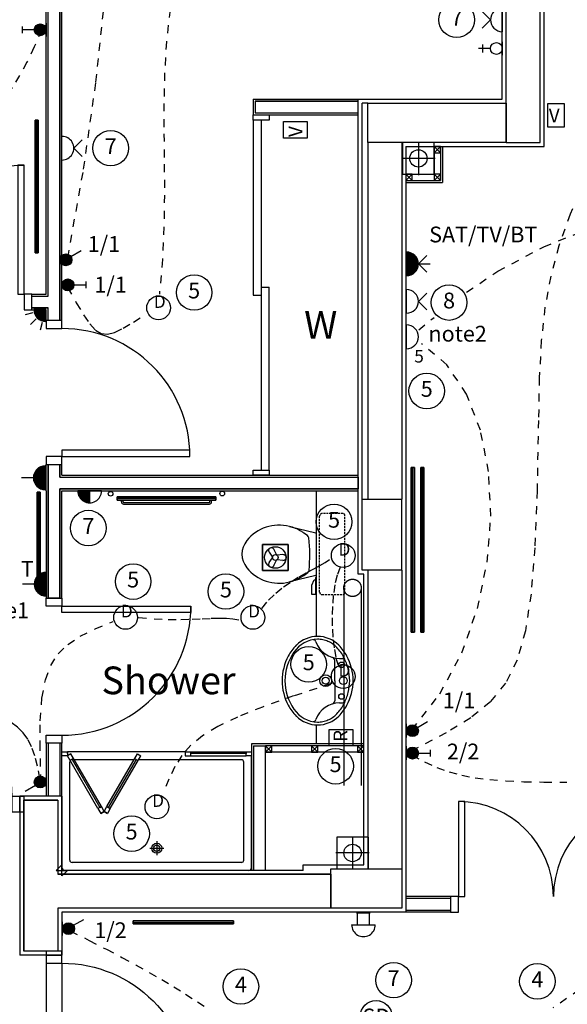
# Model space of a CAD drawing. Extents: x -273868 to -195807, y -121179 to -46101.
# Drawn here: x -213397 to -209934, y -107828 to -101600 of the extents above; entities that cross this region are included whole.
import ezdxf
from ezdxf.enums import TextEntityAlignment as Align

# ---------------------------------------------------------------- set-up
doc = ezdxf.new("R2010")
doc.units = 0
doc.header["$LTSCALE"] = 50
doc.header["$MEASUREMENT"] = 0
doc.linetypes.add('SHORT', pattern=[2, 1, -1])
doc.linetypes.add('XREF1$0$HIDDEN', pattern=[0.375, 0.25, -0.125])
doc.layers.get('0').update_dxf_attribs({"linetype": 'CONTINUOUS'})
for name, color, linetype in [('E000G000', 7, 'CONTINUOUS'), ('EL-CIRCUIT-NO', 7, 'CONTINUOUS'), ('EL-LIGHTING-ELEV', 7, 'CONTINUOUS'), ('EL-LIGHTING-PLAN', 7, 'CONTINUOUS'), ('EL-MISC-ELEV', 7, 'CONTINUOUS'), ('EL-MISC-PLAN', 7, 'CONTINUOUS'), ('EL-SOCKET-ELEV', 7, 'CONTINUOUS'), ('EL-SOCKET-PLAN', 7, 'CONTINUOUS'), ('PB-HEATING-ELEV', 7, 'CONTINUOUS'), ('PB-HEATING-PLAN', 7, 'CONTINUOUS'), ('SERVICE00', 7, 'CONTINUOUS'), ('XREF1$0$24', 7, 'CONTINUOUS'), ('XREF1$0$27', 7, 'CONTINUOUS'), ('XREF1$0$30', 7, 'CONTINUOUS'), ('XREF1$0$38', 7, 'CONTINUOUS'), ('XREF1$0$46', 7, 'CONTINUOUS'), ('XREF1$0$DOOR', 1, 'CONTINUOUS'), ('XREF1$0$ORIGIN', 6, 'CONTINUOUS'), ('XREF1$0$RM_TEXT', 2, 'CONTINUOUS'), ('XREF1$0$SANITARY', 2, 'CONTINUOUS'), ('XREF1$0$SCREEN', 1, 'CONTINUOUS'), ('XREF1$0$SLAB_HOLES', 1, 'CONTINUOUS'), ('XREF1$0$STRUCT', 4, 'CONTINUOUS'), ('XREF1$0$SVP', 2, 'CONTINUOUS'), ('XREF1$0$SVP_CRANK', 2, 'CONTINUOUS'), ('XREF1$0$VANITY', 1, 'CONTINUOUS'), ('XREF1$0$VPORT', 4, 'CONTINUOUS'), ('XREF1$0$WALL_HATCH', 7, 'CONTINUOUS')]:
    doc.layers.add(name, color=color, linetype=linetype)
doc.styles.add('2MM', font='ROMANS.SHX', dxfattribs={"height": 100})
doc.styles.get("Standard").update_dxf_attribs({"font": 'romans.shx', "height": 100})
doc.styles.add('XREF1$0$ROMANS', font='romans.shx', dxfattribs={"height": 150})

# ---------------------------------------------------------------- blocks, each defined once
blk = doc.blocks.new('XREF1$0$38009L')
at = {"layer": 'XREF1$0$38', "color": 1, "linetype": 'XREF1$0$HIDDEN'}
for p, q in [((-263.95, 168.8), (-263.95, 35.3)), ((238.45, 178.9), (-253.85, 178.9)), ((248.55, 35.3), (248.55, 168.8)), ((233.45, 20.2), (-248.75, 20.2))]:
    blk.add_line(p, q, dxfattribs=at)
at = {"layer": 'XREF1$0$38', "color": 2, "linetype": 'CONTINUOUS'}
for p, q in [((304.45, 0), (-304.45, 0)), ((139.75, 0), (139.75, -6.8)), ((201.75, -6.8), (201.75, 0)), ((-183.05, -170.6), (-141.55, -4.8)), ((-124.65, -56.7), (-141.25, -79.8)), ((-138.55, -2.5), (-7.25, -2.5)), ((-7.25, -2.5), (124.05, -2.5)), ((126.75, -79.8), (108.45, -54.5)), ((127.05, -4.8), (168.55, -170.6)), ((139.75, -6.8), (248.55, -6.8)), ((155.35, -15.4), (155.35, -6.8)), ((189.05, -28.9), (155.35, -15.4)), ((248.55, -28.9), (189.05, -28.9)), ((248.55, -6.8), (248.55, -28.9))]:
    blk.add_line(p, q, dxfattribs=at)
at = {"layer": 'XREF1$0$38', "color": 1, "linetype": 'XREF1$0$HIDDEN'}
for centre, radius, start, end in [((-253.81895, 168.80595), 10.091, 90, 180), ((238.46905, 168.80595), 10.091, 360, 90), ((-248.77395, 35.31695), 15.136, 180, 270), ((233.42305, 35.31695), 15.136, 270, 360)]:
    blk.add_arc(centre, radius, start, end, dxfattribs=at)
at = {"layer": 'XREF1$0$38', "color": 2, "linetype": 'CONTINUOUS'}
for centre, radius, start, end in [((-138.58595, -5.55005), 3.027, 90, 165.946566667), ((-108.66195, -69.00005), 20.181, 96.935813889, 142.580016667), ((1.71705, -976.36905), 934.238, 84.300530556, 96.935813889), ((92.49205, -66.83005), 20.181, 37.781722222, 84.300530556), ((124.08805, -5.55005), 3.027, 14.053433333, 90), ((73.94305, -234.96605), 264.904, 148.907688889, 165.946475), ((235.95305, -332.66705), 454.093, 146.157130556, 148.907655556), ((-250.45095, -332.66705), 454.093, 31.092344444, 33.842869444), ((-88.44195, -234.96605), 264.904, 14.053525, 31.092311111), ((73.94305, -234.96605), 264.904, 165.946475, 230.8792), ((-88.44195, -234.96605), 264.904, 309.1208, 14.053525), ((-7.24895, -334.79905), 136.222, 230.879138889, 309.120863889)]:
    blk.add_arc(centre, radius, start, end, dxfattribs=at)
blk = doc.blocks.new('XREF1$0$38005L')
at = {"layer": 'XREF1$0$38', "color": 2, "linetype": 'CONTINUOUS'}
for p, q in [((-140, -85.9), (-140, -64.6)), ((0, -116), (-127.1, -116)), ((0, -116), (127.1, -116)), ((140, -85.9), (140, -64.6))]:
    blk.add_line(p, q, dxfattribs=at)
for points in [[(-145.5, -57.8, 0.037782), (-179.4, -78.2, 0.038181), (-209.5, -103.4, 0.038181)], [(0, -22, 0.057594), (-75, -31.5, 0.058053), (-145.5, -57.8, 0.058053)], [(145.5, -57.8, 0.058053), (75, -31.5, 0.057594), (0, -22, 0.057594)], [(209.5, -103.4, 0.038181), (179.4, -78.2, 0.037782), (145.5, -57.8, 0.037782)], [(-209.9, -103.8, 0.049445), (-232, -129.8, 0.050104), (-248.5, -159.4, 0.050621), (-258.6, -191.6, 0.050904), (-262, -225, 0.050904)], [(-209.5, -103.4, 0.0004), (-209.7, -103.6, 0.0004), (-209.9, -103.8, 0.0004)], [(209.9, -103.8, 0.0004), (209.7, -103.6, 0.0004), (209.5, -103.4, 0.0004)], [(262, -225, 0.050904), (258.6, -191.6, 0.050621), (248.5, -159.4, 0.050104), (232, -129.8, 0.049445), (209.9, -103.8, 0.049445)]]:
    blk.add_lwpolyline(points, format="xyb", dxfattribs=at)
for centre, radius in [((-100, -74), 17.5), ((0, -62), 25), ((100, -74), 17.5), ((0, -174), 37.5), ((0, -174), 22.5)]:
    blk.add_circle(centre, radius, dxfattribs=at)
for centre, radius, start, end in [((-26.4, -285.9), 278, 117.67589, 135.27114), ((-26.4, -285.9), 278, 117.67589, 135.27114), ((3.9, -340), 340, 90.65424, 117.96176), ((3.9, -340), 340, 90.65424, 117.96176), ((-130.3, -65.1), 9.67, 125.84897, 177.44774), ((-3.9, -340), 340, 62.03824, 89.34576), ((-3.9, -340), 340, 62.03824, 89.34576), ((130.3, -65.1), 9.67, 2.55226, 54.15103), ((26.4, -285.9), 278, 44.72886, 62.32411), ((26.4, -285.9), 278, 44.72886, 62.32411), ((-90, -225), 190, 135, 180), ((-90, -225), 190, 135, 180), ((-300, -85.2), 160, 289.73413, 359.72421), ((-90, -225), 190, 134.81634, 135), ((-90, -225), 190, 134.81634, 135), ((-127.3, -136), 20, 89.46368, 162.81168), ((127.3, -136), 20, 17.18833, 90.53632), ((300, -85.2), 160, 180.27579, 250.26588), ((90, -225), 190, 45, 45.18366), ((90, -225), 190, 45, 45.18366), ((90, -225), 190, 360, 45), ((90, -225), 190, 360, 45), ((-90, -225), 190, 180, 225), ((-90, -225), 190, 180, 225), ((-77.7, -220.9), 184.3, 181.27596, 236.3746), ((-239.2, -254.6), 20, 109.78377, 176.45713), ((77.7, -220.9), 184.3, 303.6254, 358.72404), ((90, -225), 190, 315, 360), ((90, -225), 190, 315, 360), ((239.2, -254.6), 20, 3.54287, 70.21623), ((-90, -225), 190, 225, 225.18366), ((-90, -225), 190, 225, 225.18366), ((-26.4, -164.1), 278, 224.72886, 242.32411), ((-26.4, -164.1), 278, 224.72886, 242.32411), ((26.4, -164.1), 278, 297.67589, 315.27114), ((26.4, -164.1), 278, 297.67589, 315.27114), ((90, -225), 190, 314.81634, 315), ((90, -225), 190, 314.81634, 315), ((0.7, -119.7), 312.1, 234.67051, 269.87398), ((3.9, -110), 340, 242.03824, 269.34576), ((3.9, -110), 340, 242.03824, 269.34576), ((-0.7, -119.7), 312.1, 270.12602, 305.32949), ((-3.9, -110), 340, 270.65424, 297.96176), ((-3.9, -110), 340, 270.65424, 297.96176)]:
    blk.add_arc(centre, radius, start, end, dxfattribs=at)
blk = doc.blocks.new('XREF1$0$SHOWER')
at = {"layer": 'XREF1$0$ORIGIN'}
blk.add_lwpolyline([(-35.4, 0), (0, 35.4), (0, -35.4), (35.4, 0)], close=True, dxfattribs=at)
at = {"layer": 'XREF1$0$SANITARY', "linetype": 'CONTINUOUS'}
for p, q in [((-1200, -20), (-1200, -725)), ((-1180.1, 0), (-19.9, 0)), ((-1135, -50), (-65, -50)), ((0, -20), (0, -725)), ((-1150, -65), (-1150, -685)), ((-50, -65), (-50, -685)), ((-1135, -700), (-484.9, -700)), ((-456, -700), (-78.3, -700)), ((-779, -750), (-35, -750))]:
    blk.add_line(p, q, dxfattribs=at)
at = {"layer": 'XREF1$0$SANITARY', "color": 1}
for p, q in [((-600, -184), (-600, -96)), ((-556, -140), (-644, -140))]:
    blk.add_line(p, q, dxfattribs=at)
for radius in [32, 20]:
    blk.add_circle((-600, -140), radius, dxfattribs=at)
at = {"layer": 'XREF1$0$SANITARY', "linetype": 'CONTINUOUS'}
for centre, radius, start, end in [((-20, -20), 20, 0.00002, 90.00002), ((-1180, -20), 20, 90.00002, 180.00002), ((-1135, -65), 15, 90.00003, 180.00004), ((-65, -65), 15, 0, 90.00003), ((-1135, -685), 15, 180.00004, 270.00003), ((-65, -685), 15, 323.49732, 0)]:
    blk.add_arc(centre, radius, start, end, dxfattribs=at)
at = {"layer": 'XREF1$0$SCREEN'}
for p, q in [((-306.3, -390.7), (-288.8, -360.4)), ((-288.8, -360.4), (-288.8, -360.4)), ((-267.1, -372.9), (-288.8, -360.4)), ((-267.1, -372.9), (-288.8, -360.4)), ((-288.8, -360.4), (-267.1, -372.9)), ((-267.1, -372.9), (-284.6, -403.2)), ((-267.1, -372.9), (-245.5, -360.4)), ((-267.1, -372.9), (-245.5, -360.4)), ((-245.5, -360.4), (-267.1, -372.9)), ((-267.1, -372.9), (-249.7, -403.2)), ((-228, -390.7), (-245.5, -360.4)), ((-306.3, -390.7), (-499.3, -725)), ((-284.6, -403.2), (-477.6, -737.5)), ((-468.8, -702.2), (-293.3, -398.2)), ((-284.6, -403.2), (-306.3, -390.7)), ((-293.3, -398.2), (-284.6, -403.2)), ((-249.7, -403.2), (-228, -390.7)), ((-241, -398.2), (-249.7, -403.2)), ((-249.7, -403.2), (-56.7, -737.5)), ((-65.5, -702.2), (-241, -398.2)), ((-228, -390.7), (-35, -725)), ((-1200, -725), (-1165, -725)), ((-1200, -750), (-1200, -725)), ((-779, -725), (-1165, -725)), ((-1165, -725), (-1165, -750)), ((-1165, -750), (-1165, -740)), ((-1165, -740), (-814, -740)), ((-814, -750), (-814, -725)), ((-779, -750), (-779, -725)), ((-477.6, -737.5), (-499.3, -725)), ((-460.2, -707.2), (-481.8, -694.7)), ((-74.2, -707.2), (-52.5, -694.7)), ((-56.7, -737.5), (-35, -725)), ((-35, -725), (0, -725)), ((-35, -750), (-35, -725)), ((-35, -740), (-35, -750)), ((0, -725), (0, -750)), ((-1165, -750), (-1200, -750)), ((-779, -750), (-1165, -750)), ((0, -750), (-35, -750))]:
    blk.add_line(p, q, dxfattribs=at)
blk = doc.blocks.new('XREF1$0$SVP')
at = {"layer": 'XREF1$0$SVP', "color": 1}
for p, q in [((0, 105), (0, -105)), ((-105, 0), (105, 0))]:
    blk.add_line(p, q, dxfattribs=at)
at = {"layer": 'XREF1$0$SVP'}
blk.add_circle((0, 0), 55, dxfattribs=at)
blk = doc.blocks.new('XREF1$0$40STUD')
at = {"layer": 'XREF1$0$46'}
for p, q in [((40, 0), (0, 40)), ((40, 40), (0, 0))]:
    blk.add_line(p, q, dxfattribs=at)
blk.add_lwpolyline([(0, 40), (0, 0), (40, 0), (40, 40)], close=True, dxfattribs=at)
blk = doc.blocks.new('XREF1$0$910_OP_DR')
at = {"layer": 'XREF1$0$DOOR'}
for points in [[(-190, 910), (-190, 100), (-150, 100), (-150, 910)], [(-1010, 0), (-960, 0), (-960, 100), (-1010, 100)], [(-150, 0), (-100, 0), (-100, 100), (-150, 100)]]:
    blk.add_lwpolyline(points, close=True, dxfattribs=at)
blk.add_arc((-150, 100), 810, 90, 180, dxfattribs=at)
blk = doc.blocks.new('XREF1$0$1300STO_DR')
at = {"layer": 'XREF1$0$DOOR'}
for points in [[(50, 100), (90, 100), (90, 700), (50, 700)], [(1250, 100), (1210, 100), (1210, 700), (1250, 700)], [(0, 0), (50, 0), (50, 100), (0, 100)], [(1250, 0), (1300, 0), (1300, 100), (1250, 100)]]:
    blk.add_lwpolyline(points, close=True, dxfattribs=at)
for centre, start, end in [((50, 100), 0, 90), ((1250, 100), 90, 180)]:
    blk.add_arc(centre, 600, start, end, dxfattribs=at)
blk = doc.blocks.new('XREF1$0$916STO_DR')
at = {"layer": 'XREF1$0$DOOR'}
for points in [[(90, 866), (90, 50), (50, 50), (50, 866)], [(50, -50), (0, -50), (0, 50), (50, 50)], [(916, -50), (866, -50), (866, 50), (916, 50)]]:
    blk.add_lwpolyline(points, close=True, dxfattribs=at)
blk.add_arc((50, 50), 816, 0, 90, dxfattribs=at)
blk = doc.blocks.new('XREF1$0$916STO_ENTDR')
at = {"layer": 'XREF1$0$DOOR'}
for p, q in [((-50, 866), (-50, 90)), ((50, 866), (50, 50))]:
    blk.add_line(p, q, dxfattribs=at)
for points in [[(50, 916), (50, 866), (-50, 866), (-50, 916)], [(-866, 90), (-50, 90), (-50, 50), (-866, 50)], [(50, 50), (50, 0), (-50, 0), (-50, 50)]]:
    blk.add_lwpolyline(points, close=True, dxfattribs=at)
blk.add_arc((-50, 50), 816, 90, 180, dxfattribs=at)
blk = doc.blocks.new('XREF1$0$A$C550929BE')
at = {"layer": 'XREF1$0$DOOR'}
for points in [[(816, 966), (916, 966), (916, 941), (816, 941)], [(816, 0), (916, 0), (916, 25), (816, 25)]]:
    blk.add_lwpolyline(points, close=True, dxfattribs=at)
at = {"layer": 'XREF1$0$DOOR', "xscale": -1, "rotation": 180}
blk.add_blockref('XREF1$0$916STO_ENTDR', (866, 941), dxfattribs=at)
blk = doc.blocks.new('XREF1$0$A$C3A1D0B7E')
at = {"layer": 'XREF1$0$DOOR', "xscale": -1}
blk.add_blockref('XREF1$0$A$C550929BE', (916, 0), dxfattribs=at)
blk = doc.blocks.new('DOWNLITE')
at = {"layer": 'EL-LIGHTING-ELEV'}
blk.add_circle((0, 0, 2368), 75, dxfattribs=at)
at = {"layer": 'EL-LIGHTING-PLAN'}
blk.add_circle((0, 0, 2418), 75, dxfattribs=at)
blk.add_text('D', height=80, dxfattribs=at).set_placement((7.3, 0), align=Align.CENTER)
blk = doc.blocks.new('*X117')
at = {"color": 0}
for p, q in [((6.3, 420.9), (6.3, 461)), ((12.5, 413.4), (12.5, 468.5)), ((18.8, 408.7), (18.8, 473.1)), ((25, 405.7), (25, 476.1)), ((31.3, 404), (31.3, 477.8)), ((37.5, 403.4), (37.5, 478.4)), ((43.8, 403.9), (43.8, 478)), ((50, 405.4), (50, 476.4)), ((56.3, 408.2), (56.3, 473.6)), ((62.5, 412.6), (62.5, 469.2)), ((68.8, 419.5), (68.8, 462.3)), ((75, 435.2), (75, 446.6))]:
    blk.add_line(p, q, dxfattribs=at)
blk = doc.blocks.new('DIMMER')
at = {"layer": 'EL-LIGHTING-ELEV'}
blk.add_line((0, -43, 1407), (0, 43, 1407), dxfattribs=at)
at = {"layer": 'EL-LIGHTING-PLAN'}
for p, q in [((75, 0, 1450), (150, 0, 1450)), ((150, 21.4, 1450), (150, -21.4, 1450))]:
    blk.add_line(p, q, dxfattribs=at)
blk.add_circle((37.5, 0, 1450), 37.5, dxfattribs=at)
blk.add_blockref('*X117', (-0.4, -440.9, 1450), dxfattribs=at)
blk = doc.blocks.new('RAD-SING')
at = {"layer": 'PB-HEATING-ELEV'}
for points in [[(-12.7, -50), (12.7, -50), (12.7, -50, 25.4), (-12.7, -50, 25.4)], [(-12.7, -70), (-12.7, -70, 25.4), (-12.7, -50, 25.4), (-12.7, -50)], [(12.7, -70), (12.7, -70, 25.4), (12.7, -50, 25.4), (12.7, -50)], [(-12.7, -70), (12.7, -70), (12.7, -70, 25.4), (-12.7, -70, 25.4)]]:
    blk.add_3dface(points, dxfattribs=at)
at = {"layer": 'PB-HEATING-ELEV', "color": 7}
blk.add_3dface([(-12.7, -70, 25.4), (-12.7, -50, 25.4), (12.7, -50, 25.4), (12.7, -70, 25.4)], dxfattribs=at)
at = {"layer": 'PB-HEATING-PLAN', "linetype": 'CONTINUOUS'}
for p, q in [((-12.7, -50), (12.7, -50)), ((-12.7, -70), (-12.7, -50)), ((12.7, -50), (12.7, -70)), ((12.7, -70), (-12.7, -70))]:
    blk.add_line(p, q, dxfattribs=at)
at = {"layer": 'PB-HEATING-PLAN', "color": 3}
blk.add_line((-12.7, -60), (12.7, -60), dxfattribs=at)
blk = doc.blocks.new('DSSO')
at = {"layer": 'EL-SOCKET-ELEV'}
blk.add_line((0, -73, 182), (0, 73, 182), dxfattribs=at)
at = {"layer": 'EL-SOCKET-PLAN'}
for p, q in [((0, -75, 225), (0, 75, 225)), ((75, 0, 225), (128, 53, 225)), ((75, 0, 225), (128, -53, 225))]:
    blk.add_line(p, q, dxfattribs=at)
blk.add_arc((0, 0, 225), 75, 270, 90, dxfattribs=at)
blk = doc.blocks.new('TELECOMB')
at = {"layer": 'EL-MISC-ELEV'}
blk.add_line((0, -43, 182), (0, 43, 182), dxfattribs=at)
at = {"layer": 'EL-MISC-PLAN'}
for p, q in [((125, -26.2, 225), (125, 26.2, 225)), ((75, 0, 225), (150, 0, 225))]:
    blk.add_line(p, q, dxfattribs=at)
blk.add_circle((37.5, 0, 225), 37.5, dxfattribs=at)
blk = doc.blocks.new('*X92')
at = {"color": 0}
for p, q in [((6.3, 420.9), (6.3, 461)), ((12.5, 413.4), (12.5, 468.5)), ((18.8, 408.7), (18.8, 473.1)), ((25, 405.7), (25, 476.1)), ((31.3, 404), (31.3, 477.8)), ((37.5, 403.4), (37.5, 478.4)), ((43.8, 403.9), (43.8, 478)), ((50, 405.4), (50, 476.4)), ((56.3, 408.2), (56.3, 473.6)), ((62.5, 412.6), (62.5, 469.2)), ((68.8, 419.5), (68.8, 462.3)), ((75, 435.2), (75, 446.6))]:
    blk.add_line(p, q, dxfattribs=at)
blk = doc.blocks.new('LSWITCH')
at = {"layer": 'EL-LIGHTING-ELEV'}
blk.add_line((0, -43, 1407), (0, 43, 1407), dxfattribs=at)
at = {"layer": 'EL-LIGHTING-PLAN'}
blk.add_line((68.3, 21.4, 1450), (133.3, 58.9, 1450), dxfattribs=at)
blk.add_circle((37.5, 0, 1450), 37.5, dxfattribs=at)
blk.add_blockref('*X92', (-0.4, -440.9, 1450), dxfattribs=at)
blk = doc.blocks.new('VOLCTR')
at = {"layer": 'EL-MISC-PLAN'}
for p, q in [((-75, 0), (-75, 104.6)), ((-75, 104.6), (75, 104.6)), ((75, 104.6), (75, 0)), ((75, 0), (-75, 0))]:
    blk.add_line(p, q, dxfattribs=at)
blk.add_text('V', height=87.2, rotation=90, dxfattribs=at).set_placement((44.5, 6.7))
blk = doc.blocks.new('CIRC-07')
at = {"layer": 'EL-CIRCUIT-NO'}
blk.add_circle((0, 0), 112.5, dxfattribs=at)
at = {"layer": 'EL-CIRCUIT-NO', "style": '2MM'}
blk.add_text('7', height=100, dxfattribs=at).set_placement((0, 0), align=Align.MIDDLE)
blk = doc.blocks.new('1G1W')
at = {"flags": 9}
blk.add_attdef('REFNO', (131.8, 98.3, 1400), '', height=100, dxfattribs=at)
at = {"layer": 'EL-LIGHTING-PLAN'}
blk.add_text('1/1', height=100, dxfattribs=at).set_placement((0, 0), align=Align.CENTER)
blk = doc.blocks.new('CIRC-05')
at = {"layer": 'EL-CIRCUIT-NO'}
blk.add_circle((0, 0), 112.5, dxfattribs=at)
at = {"layer": 'EL-CIRCUIT-NO', "style": '2MM'}
blk.add_text('5', height=100, dxfattribs=at).set_placement((0, 0), align=Align.MIDDLE)
blk = doc.blocks.new('RADVALVE')
at = {"layer": 'PB-HEATING-PLAN', "color": 2}
blk.add_circle((-40.9, 40, -150), 15, dxfattribs=at)
blk = doc.blocks.new('STR3')
at = {"layer": 'PB-HEATING-ELEV'}
for p, q in [((-285, -82), (-285, -70)), ((-275, -82), (-275, -70)), ((-272, -85), (272, -85)), ((-272, -95), (272, -95)), ((275, -82), (275, -70)), ((285, -82), (285, -70))]:
    blk.add_line(p, q, dxfattribs=at)
for centre, radius, start, end in [((-272, -82), 13, 180, 270), ((-272, -82), 3, 180, 270), ((272, -82), 3, 270, 0), ((272, -82), 13, 270, 0)]:
    blk.add_arc(centre, radius, start, end, dxfattribs=at)
for points in [[(-312.5, -50), (-312.5, -50, 1), (-312.5, -70, 1), (-312.5, -70)], [(-312.5, -50), (-312.5, -50, 1), (312.5, -50, 1), (312.5, -50)], [(312.5, -70, 1), (312.5, -50, 1), (-312.5, -50, 1), (-312.5, -70, 1)], [(312.5, -70), (312.5, -50), (-312.5, -50), (-312.5, -70)], [(312.5, -70), (312.5, -70, 1), (312.5, -50, 1), (312.5, -50)], [(-312.5, -70), (-312.5, -70, 1), (312.5, -70, 1), (312.5, -70)]]:
    blk.add_3dface(points, dxfattribs=at)
at = {"layer": 'PB-HEATING-PLAN', "color": 3}
blk.add_line((312.5, -60), (-312.5, -60), dxfattribs=at)
blk.add_blockref('RADVALVE', (-312.5, -70))
at = {"rotation": 270}
blk.add_blockref('RADVALVE', (312.5, -70), dxfattribs=at)
blk = doc.blocks.new('*X108')
at = {"color": 0}
for p, q in [((6.2, -74.8), (6.2, 0)), ((12.5, -74), (12.5, 0)), ((18.7, -72.6), (18.7, 0)), ((25, -70.7), (25, 0)), ((31.2, -68.2), (31.2, 0)), ((37.5, -65), (37.5, 0)), ((43.7, -60.9), (43.7, 0)), ((50, -55.9), (50, 0)), ((56.2, -49.6), (56.2, 0)), ((62.5, -41.5), (62.5, 0)), ((68.7, -30), (68.7, 0)), ((75, -1.4), (75, 0))]:
    blk.add_line(p, q, dxfattribs=at)
blk = doc.blocks.new('FOP')
at = {"layer": 'EL-SOCKET-ELEV'}
blk.add_line((0, -43, 182), (0, 43, 182), dxfattribs=at)
at = {"layer": 'EL-SOCKET-PLAN'}
for p, q in [((0, 75, 500), (0, -75, 500)), ((0, 0, 500), (75, 0, 500)), ((0, -75, 500), (0, 0, 500))]:
    blk.add_line(p, q, dxfattribs=at)
blk.add_arc((0, 0, 500), 75, 270, 90, dxfattribs=at)
blk.add_blockref('*X108', (0, 0, 500), dxfattribs=at)
blk = doc.blocks.new('*X96')
at = {"color": 0}
for p, q in [((6.2, -74.8), (6.2, 74.8)), ((12.5, -74), (12.5, 74)), ((18.7, -72.6), (18.7, 72.6)), ((25, -70.7), (25, 70.7)), ((31.2, -68.2), (31.2, 68.2)), ((37.5, -65), (37.5, 65)), ((43.7, -60.9), (43.7, 60.9)), ((50, -55.9), (50, 55.9)), ((56.2, -49.6), (56.2, 49.6)), ((62.5, -41.5), (62.5, 41.5)), ((68.7, -30), (68.7, 30)), ((75, -1.4), (75, 1.4))]:
    blk.add_line(p, q, dxfattribs=at)
blk = doc.blocks.new('SFS')
at = {"layer": 'EL-SOCKET-ELEV'}
blk.add_line((0, -43, 182), (0, 43, 182), dxfattribs=at)
at = {"layer": 'EL-SOCKET-PLAN'}
for p, q in [((0, -75, 225), (0, 75, 225)), ((0, 0, 225), (0, -75, 225)), ((75, 0, 225), (150, 0, 225))]:
    blk.add_line(p, q, dxfattribs=at)
blk.add_arc((0, 0, 225), 75, 270, 90, dxfattribs=at)
blk.add_blockref('*X96', (0, 0, 225), dxfattribs=at)
blk = doc.blocks.new('*X147')
at = {"color": 0}
for p, q in [((6.2, -74.8), (6.2, 0)), ((12.5, -74), (12.5, 0)), ((18.7, -72.6), (18.7, 0)), ((25, -70.7), (25, 0)), ((31.2, -68.2), (31.2, 0)), ((37.5, -65), (37.5, 0)), ((43.7, -60.9), (43.7, 0)), ((50, -55.9), (50, 0)), ((56.2, -49.6), (56.2, 0)), ((62.5, -41.5), (62.5, 0)), ((68.7, -30), (68.7, 0)), ((75, -1.4), (75, 0))]:
    blk.add_line(p, q, dxfattribs=at)
blk = doc.blocks.new('ALPIR')
at = {"layer": 'EL-MISC-ELEV'}
blk.add_line((0, -75, 2314), (0, 0, 2314), dxfattribs=at)
at = {"layer": 'EL-MISC-PLAN'}
for p, q in [((0, 0, 2314), (75, 0, 2314)), ((0, 0, 2314), (0, -75, 2314)), ((0, 0, 2314), (0, -75, 2314)), ((60.1, -60.1, 2314), (95.5, -95.5, 2314)), ((82.1, -22, 2314), (130.4, -34.9, 2314)), ((22, -82.1, 2314), (34.9, -130.4, 2314))]:
    blk.add_line(p, q, dxfattribs=at)
blk.add_arc((0, 0, 2314), 75, 270, 0, dxfattribs=at)
blk.add_blockref('*X147', (0, 0, 2314), dxfattribs=at)
blk = doc.blocks.new('EXTFANC')
at = {"layer": 'EL-MISC-PLAN'}
for p, q in [((261.5, -98.5, 2400), (98.5, -98.5, 2400)), ((98.5, -98.5, 2400), (98.5, -261.5, 2400)), ((261.5, -261.5, 2400), (261.5, -98.5, 2400)), ((129.3, -171.5, 2400), (163.3, -186.8, 2400)), ((147.3, -140.3, 2400), (177.5, -162.1, 2400)), ((212.7, -140.3, 2400), (182.5, -162.1, 2400)), ((230.7, -171.5, 2400), (196.7, -186.8, 2400)), ((162, -228.2, 2400), (165.7, -191.1, 2400)), ((198, -228.2, 2400), (194.3, -191.1, 2400)), ((98.5, -261.5, 2400), (261.5, -261.5, 2400))]:
    blk.add_line(p, q, dxfattribs=at)
for radius in [68.1, 18.1]:
    blk.add_circle((180, -180, 2400), radius, dxfattribs=at)
for centre, start, end in [((136.7, -155, 2400), 54.26083, 245.73917), ((223.3, -155, 2400), 294.26083, 125.73917), ((180, -230, 2400), 174.26083, 5.73917)]:
    blk.add_arc(centre, 18.1, start, end, dxfattribs=at)
at = {"layer": 'EL-MISC-ELEV'}
mesh = blk.add_polymesh((6, 3), dxfattribs=at)
for k, corner in enumerate([(261.5, -261.5, 2400), (261.5, -261.5, 2350), (261.5, -261.5, 2350), (98.5, -261.5, 2400), (98.5, -261.5, 2350), (98.5, -261.5, 2350), (98.5, -98.5, 2400), (98.5, -98.5, 2350), (98.5, -261.5, 2350), (261.5, -98.5, 2400), (261.5, -98.5, 2350), (261.5, -261.5, 2350), (261.5, -98.5, 2400), (261.5, -98.5, 2400), (261.5, -261.5, 2400), (98.5, -98.5, 2400), (98.5, -98.5, 2400), (98.5, -261.5, 2400)]):
    mesh.set_mesh_vertex(divmod(k, 3), corner)
blk = doc.blocks.new('RAZOR')
at = {"layer": 'EL-MISC-ELEV'}
blk.add_line((0, -43, 1452), (0, 43, 1452), dxfattribs=at)
at = {"layer": 'EL-MISC-PLAN'}
for p, q in [((0, -75, 1525), (0, 75, 1525)), ((0, 75, 1525), (104.6, 75, 1525)), ((104.6, 75, 1525), (104.6, -75, 1525)), ((104.6, -75, 1525), (0, -75, 1525))]:
    blk.add_line(p, q, dxfattribs=at)
blk.add_text('R', height=87.2, dxfattribs=at).set_placement((25.2, -40.4, 1525))
blk = doc.blocks.new('TPI')
at = {"layer": 'EL-SOCKET-PLAN'}
blk.add_text('T', height=100, dxfattribs=at).set_placement((0, 0), align=Align.CENTER)
blk = doc.blocks.new('DOORBELL')
at = {"layer": 'EL-MISC-ELEV'}
blk.add_line((0, -43, 2157), (0, 43, 2157), dxfattribs=at)
at = {"layer": 'EL-MISC-PLAN'}
for p, q in [((75, -75, 2200), (75, 75, 2200)), ((75, 37.5, 2200), (0, 37.5, 2200)), ((75, -37.5, 2200), (0, -37.5, 2200))]:
    blk.add_line(p, q, dxfattribs=at)
blk.add_arc((75, 0, 2200), 75, 270, 90, dxfattribs=at)
blk = doc.blocks.new('SMOKEDET')
at = {"layer": 'EL-MISC-ELEV'}
blk.add_circle((-0.1, 0.2, 2418), 100, dxfattribs=at)
at = {"layer": 'EL-MISC-PLAN'}
blk.add_circle((0, 0, 2418), 100, dxfattribs=at)
blk.add_text('SD', height=100, dxfattribs=at).set_placement((1.3, -50.6), align=Align.CENTER)
blk = doc.blocks.new('1G2W')
at = {"flags": 9}
blk.add_attdef('REFNO', (131.8, 98.3, 1400), '', height=100, dxfattribs=at)
at = {"layer": 'EL-LIGHTING-PLAN'}
blk.add_text('1/2', height=100, dxfattribs=at).set_placement((0, 0), align=Align.CENTER)
blk = doc.blocks.new('USO')
at = {"layer": 'EL-SOCKET-ELEV'}
blk.add_line((0, -43, 182), (0, 43, 182), dxfattribs=at)
at = {"layer": 'EL-SOCKET-PLAN'}
blk.add_line((0, -75, 225), (0, 75, 225), dxfattribs=at)
blk.add_arc((0, 0, 225), 75, 270, 90, dxfattribs=at)
blk = doc.blocks.new('RAD-DOUB')
at = {"layer": 'PB-HEATING-ELEV'}
for points in [[(-12.7, -30), (12.7, -30), (12.7, -30, 25.4), (-12.7, -30, 25.4)], [(-12.7, -50), (-12.7, -50, 25.4), (-12.7, -30, 25.4), (-12.7, -30)], [(-12.7, -50, 25.4), (-12.7, -30, 25.4), (12.7, -30, 25.4), (12.7, -50, 25.4)], [(12.7, -50), (12.7, -50, 25.4), (12.7, -30, 25.4), (12.7, -30)], [(-12.7, -50), (12.7, -50), (12.7, -50, 25.4), (-12.7, -50, 25.4)], [(-12.7, -110, 25.4), (-12.7, -90, 25.4), (12.7, -90, 25.4), (12.7, -110, 25.4)], [(-12.7, -110), (-12.7, -110, 25.4), (-12.7, -90, 25.4), (-12.7, -90)], [(-12.7, -90), (12.7, -90), (12.7, -90, 25.4), (-12.7, -90, 25.4)], [(12.7, -110), (12.7, -110, 25.4), (12.7, -90, 25.4), (12.7, -90)], [(-12.7, -110), (12.7, -110), (12.7, -110, 25.4), (-12.7, -110, 25.4)]]:
    blk.add_3dface(points, dxfattribs=at)
at = {"layer": 'PB-HEATING-PLAN', "linetype": 'CONTINUOUS'}
for p, q in [((-12.7, -30), (12.7, -30)), ((-12.7, -50), (-12.7, -30)), ((12.7, -30), (12.7, -50)), ((12.7, -50), (-12.7, -50)), ((-12.7, -110), (-12.7, -90)), ((-12.7, -90), (12.7, -90)), ((12.7, -90), (12.7, -110)), ((12.7, -110), (-12.7, -110))]:
    blk.add_line(p, q, dxfattribs=at)
at = {"layer": 'PB-HEATING-PLAN', "color": 3}
for p, q in [((-12.7, -40), (12.7, -40)), ((-12.7, -100), (12.7, -100))]:
    blk.add_line(p, q, dxfattribs=at)
blk = doc.blocks.new('*X114')
at = {"color": 0}
for p, q in [((6.2, -74.8), (6.2, 74.8)), ((12.5, -74), (12.5, 74)), ((18.7, -72.6), (18.7, 72.6)), ((25, -70.7), (25, 70.7)), ((31.2, -68.2), (31.2, 68.2)), ((37.5, -65), (37.5, 65)), ((43.7, -60.9), (43.7, 60.9)), ((50, -55.9), (50, 55.9)), ((56.2, -49.6), (56.2, 49.6)), ((62.5, -41.5), (62.5, 41.5)), ((68.7, -30), (68.7, 30)), ((75, -1.4), (75, 1.4))]:
    blk.add_line(p, q, dxfattribs=at)
blk = doc.blocks.new('TV')
at = {"layer": 'EL-MISC-ELEV'}
blk.add_line((0, -43, 182), (0, 43, 182), dxfattribs=at)
at = {"layer": 'EL-MISC-PLAN'}
for p, q in [((0, -75, 225), (0, 75, 225)), ((0, 0, 225), (0, -75, 225)), ((75, 0, 225), (128, 53, 225)), ((75, 0, 225), (128, -53, 225)), ((75, 0, 225), (150, 0, 225))]:
    blk.add_line(p, q, dxfattribs=at)
blk.add_arc((0, 0, 225), 75, 270, 90, dxfattribs=at)
blk.add_blockref('*X114', (0, 0, 225), dxfattribs=at)
blk = doc.blocks.new('2G2W')
at = {"flags": 9}
blk.add_attdef('REFNO', (131.8, 98.3, 1400), '', height=100, dxfattribs=at)
at = {"layer": 'EL-LIGHTING-PLAN'}
blk.add_text('2/2', height=100, dxfattribs=at).set_placement((0, 0), align=Align.CENTER)
blk = doc.blocks.new('CIRC-08')
at = {"layer": 'EL-CIRCUIT-NO'}
blk.add_circle((0, 0), 112.5, dxfattribs=at)
at = {"layer": 'EL-CIRCUIT-NO', "style": '2MM'}
blk.add_text('8', height=100, dxfattribs=at).set_placement((0, 0), align=Align.MIDDLE)
blk = doc.blocks.new('CIRC-04')
at = {"layer": 'EL-CIRCUIT-NO'}
blk.add_circle((0, 0), 112.5, dxfattribs=at)
at = {"layer": 'EL-CIRCUIT-NO', "style": '2MM'}
blk.add_text('4', height=100, dxfattribs=at).set_placement((0, 0), align=Align.MIDDLE)

msp = doc.modelspace()

# ---------------------------------------------------------------- linework, layer by layer
at = {"layer": 'E000G000', "linetype": 'SHORT'}
for points in [[(-213093.4, -103107.5), (-212992.6, -102544.6), (-212914.6, -101994.8), (-212858.9, -101463.9), (-212825.1, -100957.6), (-212812.8, -100481.7), (-212821.5, -100041.8), (-212851, -99643.6), (-212900.7, -99292.9), (-212970.3, -98995.3), (-213059.3, -98756.6)], [(-212410.6, -101324.8), (-212446.4, -101535.9), (-212468.9, -101738.9), (-212480.9, -101936), (-212485.2, -102129.3), (-212484.9, -102321.2), (-212482.7, -102513.7), (-212481.6, -102709.1), (-212484.4, -102909.7), (-212494.1, -103117.6), (-212513.5, -103335.1)], [(-213258.2, -101663.1), (-213305.2, -101771.7), (-213351.2, -101867.9), (-213397.2, -101953.2), (-213444.5, -102029.1), (-213494.1, -102097.3), (-213547.1, -102159.1), (-213604.8, -102216.1), (-213668.3, -102269.9), (-213738.6, -102321.9), (-213816.9, -102373.7)], [(-209384.2, -101752.6), (-209559.6, -102084.6), (-209704.6, -102367.8), (-209822.2, -102612.8), (-209915.2, -102829.9), (-209986.4, -103029.7), (-210038.7, -103222.6), (-210075, -103419), (-210098.1, -103629.5), (-210110.9, -103864.5), (-210116.2, -104134.5)], [(-210570.7, -103324), (-210373.4, -103190.3), (-210082.5, -103035.6), (-209745.2, -102901.5), (-209347, -102787.9), (-208873.4, -102694.7), (-208310.1, -102621.9), (-207642.6, -102569.2), (-206856.4, -102536.7), (-205937, -102524.2)], [(-213093.6, -103293), (-213038.8, -103390.4), (-212993.1, -103467.2), (-212953.5, -103524.4), (-212917, -103563), (-212880.7, -103584.1), (-212841.6, -103588.6), (-212796.8, -103577.5), (-212743.1, -103552), (-212677.8, -103512.9), (-212597.7, -103461.3)], [(-210873.7, -103562), (-210776.5, -103482.9)], [(-210916.3, -106091), (-210739.3, -105864.4), (-210601.2, -105605.2), (-210501.8, -105324.1), (-210440.6, -105032), (-210417.3, -104739.5), (-210431.5, -104457.5), (-210483, -104196.8), (-210571.2, -103968), (-210695.9, -103782), (-210856.7, -103649.6)], [(-210116.2, -104134.5), (-210125.2, -104578), (-210139.6, -104940.8), (-210162.9, -105233.4), (-210198.9, -105466.5), (-210251.3, -105650.8), (-210324, -105796.7), (-210420.5, -105915), (-210544.6, -106016.3), (-210700.2, -106111.1), (-210890.8, -106210.1)], [(-211864.8, -105323.7), (-211823, -105271.9), (-211777.1, -105226.7), (-211728.6, -105187.3), (-211679, -105153), (-211629.6, -105123.1), (-211582, -105096.8), (-211537.6, -105073.4), (-211497.8, -105052.2), (-211464.1, -105032.5), (-211438, -105013.5)], [(-211370.1, -105061.9), (-211389.4, -105113.7), (-211403.8, -105174.3), (-211413.6, -105241.3), (-211419.3, -105312.1), (-211421.1, -105384.2), (-211419.4, -105455.2), (-211414.5, -105522.5), (-211406.9, -105583.7), (-211396.9, -105636.2), (-211384.7, -105677.5)], [(-212645.6, -105381.8), (-212546.3, -105389.6), (-212457.1, -105393.1), (-212377.3, -105393.5), (-212306.1, -105391.8), (-212242.5, -105389.1), (-212185.8, -105386.4), (-212135, -105384.7), (-212089.4, -105385.1), (-212048.1, -105388.6), (-212010.3, -105396.4)], [(-213261.5, -106423.9), (-213268.2, -106210.2), (-213266.7, -106034.2), (-213256, -105891.1), (-213234.5, -105776), (-213200.9, -105684.1), (-213154, -105610.8), (-213092.3, -105551.1), (-213014.6, -105500.3), (-212919.5, -105453.5), (-212805.7, -105406.1)], [(-211423.5, -105798.7), (-211664.4, -105877.6), (-211861.3, -105947.6), (-212019.4, -106011.1), (-212144, -106070.9), (-212240.7, -106129.5), (-212314.6, -106189.5), (-212371.2, -106253.6), (-212415.8, -106324.4), (-212453.8, -106404.6), (-212490.4, -106496.6)], [(-213269.8, -106400.1), (-213284.1, -106322.4), (-213301.1, -106256.1), (-213321.4, -106199.7), (-213346, -106151.8), (-213375.4, -106110.9), (-213410.4, -106075.6), (-213451.8, -106044.5), (-213500.1, -106016), (-213556.3, -105988.9), (-213620.9, -105961.5)], [(-210916.3, -106252.6), (-210836.5, -106294.6), (-210758.9, -106329.1), (-210681.3, -106356.9), (-210601.2, -106378.7), (-210516.2, -106395.1), (-210424.2, -106407), (-210322.6, -106414.9), (-210209.2, -106419.8), (-210081.6, -106422.1), (-209937.5, -106422.8)], [(-209275.1, -107295.9), (-209345.1, -107351.5), (-209414.8, -107406.3), (-209484.7, -107460.5), (-209555.4, -107514.4), (-209627.4, -107568.5), (-209701.2, -107622.9), (-209777.3, -107678.1), (-209856.2, -107734.3), (-209938.6, -107791.9), (-210024.8, -107851.1)], [(-213077.1, -107362.8), (-212957.2, -107424), (-212849, -107479.8), (-212750.9, -107531.4), (-212661.1, -107579.8), (-212577.6, -107626.2), (-212498.8, -107671.5), (-212422.8, -107716.9), (-212347.8, -107763.5), (-212272, -107812.3), (-212193.6, -107864.5)]]:
    msp.add_lwpolyline(points, dxfattribs=at)
at = {"layer": 'XREF1$0$24', "color": 2, "linetype": 'CONTINUOUS'}
for p, q in [((-210320.2, -102377.3), (-210320.2, -98152.3)), ((-210105.2, -102377.3), (-210105.2, -98152.3)), ((-211195.2, -102127.3), (-210320.2, -102127.3)), ((-211195.2, -102377.3), (-211195.2, -104632.8)), ((-210980.2, -102377.3), (-210980.2, -104632.8)), ((-210320.2, -102377.3), (-210105.2, -102377.3)), ((-211195.2, -105082.8), (-211195.2, -106970.8)), ((-210980.2, -105082.8), (-210980.2, -106970.8)), ((-213155.2, -106537.3), (-213370.2, -106537.3)), ((-213370.2, -106537.3), (-213370.2, -107492.8)), ((-213155.2, -106537.3), (-213155.2, -107005.8)), ((-211430.2, -107005.8), (-213155.2, -107005.8)), ((-211430.2, -107220.8), (-213155.2, -107220.8)), ((-213155.2, -107220.8), (-213155.2, -107492.8))]:
    msp.add_line(p, q, dxfattribs=at)
at = {"layer": 'XREF1$0$27', "color": 7, "linetype": 'CONTINUOUS'}
for p, q in [((-213230.2, -103335.8), (-213230.2, -98149.3)), ((-213130.2, -103503.3), (-213130.2, -98149.3)), ((-211920.2, -102102.3), (-211920.2, -102202.3)), ((-211920.2, -102102.3), (-211257, -102102.3)), ((-211920.2, -102202.3), (-211257, -102202.3)), ((-213319.7, -103335.8), (-213230.2, -103335.8)), ((-213319.7, -103435.8), (-213230.2, -103435.8)), ((-213230.2, -103503.3), (-213230.2, -103435.8)), ((-213230.2, -104580.8), (-213230.2, -104413.3)), ((-213130.2, -104480.8), (-213130.2, -104413.3)), ((-213130.2, -104480.8), (-211257, -104480.8)), ((-213230.2, -104580.8), (-213230.2, -105259.8)), ((-213130.2, -104580.8), (-211257, -104580.8)), ((-213130.2, -105259.8), (-213130.2, -104580.8)), ((-212029.2, -104580.8), (-211257, -104580.8)), ((-213230.2, -106175.8), (-213230.2, -106512.3)), ((-213130.2, -106512.3), (-213130.2, -106175.8)), ((-211930.2, -106180.8), (-211930.2, -106980.8)), ((-210671.5, -107145.8), (-210955.2, -107145.8)), ((-210671.5, -107245.8), (-210955.2, -107245.8))]:
    msp.add_line(p, q, dxfattribs=at)
at = {"layer": 'XREF1$0$27', "color": 2, "linetype": 'CONTINUOUS'}
for p, q in [((-213217.7, -103348.3), (-213217.7, -98149.3)), ((-213142.7, -103503.3), (-213142.7, -98149.3)), ((-211907.7, -102114.8), (-211907.7, -102189.8)), ((-211907.7, -102114.8), (-211257, -102114.8)), ((-211907.7, -102189.8), (-211257, -102189.8)), ((-211832.7, -102189.8), (-211832.7, -102189.8)), ((-213319.7, -103348.3), (-213217.7, -103348.3)), ((-213319.7, -103423.3), (-213217.7, -103423.3)), ((-213217.7, -103503.3), (-213217.7, -103423.3)), ((-213217.7, -104413.3), (-213217.7, -105259.8)), ((-213142.7, -104493.3), (-213142.7, -104413.3)), ((-213142.7, -104493.3), (-211257, -104493.3)), ((-213142.7, -104568.3), (-211257, -104568.3)), ((-213142.7, -105259.8), (-213142.7, -104568.3)), ((-213217.7, -106175.8), (-213217.7, -106512.3)), ((-213142.7, -106175.8), (-213142.7, -106512.3)), ((-211917.7, -106193.3), (-211917.7, -106980.8)), ((-211917.7, -106193.3), (-211842.7, -106193.3)), ((-211842.7, -106980.8), (-211842.7, -106193.3)), ((-210671.5, -107157.8), (-210955.2, -107157.8)), ((-210671.5, -107233.8), (-210955.2, -107233.8)), ((-213155.2, -107492.8), (-213370.2, -107492.8))]:
    msp.add_line(p, q, dxfattribs=at)
at = {"layer": 'XREF1$0$30', "color": 2, "linetype": 'CONTINUOUS'}
for p, q in [((-211920.2, -102234.3), (-211920.2, -103341.5)), ((-211870.2, -102234.3), (-211870.2, -104448.8)), ((-211870.2, -103291.5), (-211820.2, -103291.5)), ((-211820.2, -104448.8), (-211820.2, -103291.5)), ((-211920.2, -103341.5), (-211870.2, -103341.5)), ((-211920.2, -104480.8), (-211920.2, -104448.8)), ((-211920.2, -104448.8), (-211820.2, -104448.8)), ((-211820.2, -104480.8), (-211920.2, -104480.8)), ((-211820.2, -104448.8), (-211820.2, -104480.8))]:
    msp.add_line(p, q, dxfattribs=at)
msp.add_lwpolyline([(-211820.2, -102202.3), (-211820.2, -102234.3), (-211920.2, -102234.3), (-211920.2, -102202.3)], close=True, dxfattribs=at)
at = {"layer": 'XREF1$0$46', "color": 7, "linetype": 'CONTINUOUS'}
for p, q in [((-210345.2, -102102.3), (-210345.2, -98177.3)), ((-210080.2, -102402.3), (-210080.2, -98177.3)), ((-211257, -102102.3), (-210345.2, -102102.3)), ((-211257, -105107.8), (-211257, -102102.3)), ((-210955.2, -102402.3), (-210080.2, -102402.3)), ((-211220.2, -105107.8), (-211257, -105107.8)), ((-211220.2, -106945.8), (-211220.2, -105107.8)), ((-213130.2, -106512.3), (-213395.2, -106512.3)), ((-213395.2, -106512.3), (-213395.2, -107517.8)), ((-213130.2, -106512.3), (-213130.2, -106980.8)), ((-211605.2, -106980.8), (-213130.2, -106980.8)), ((-211605.2, -106980.8), (-211605.2, -106945.8)), ((-211605.2, -106945.8), (-211220.2, -106945.8)), ((-210955.2, -107245.8), (-213130.2, -107245.8)), ((-213130.2, -107245.8), (-213130.2, -107517.8)), ((-213130.2, -107517.8), (-213395.2, -107517.8))]:
    msp.add_line(p, q, dxfattribs=at)
at = {"layer": 'XREF1$0$46'}
for p, q in [((-211232, -104632.8), (-211232, -102127.3)), ((-211195.2, -102127.3), (-211232, -102127.3)), ((-210955.2, -102402.3), (-210955.2, -107245.8)), ((-210775.2, -102402.3), (-210775.2, -102577.3)), ((-210735.2, -102402.3), (-210735.2, -102617.3)), ((-210722.7, -102402.3), (-210722.7, -102629.8)), ((-210955.2, -102577.3), (-210775.2, -102577.3)), ((-210955.2, -102617.3), (-210735.2, -102617.3)), ((-210955.2, -102629.8), (-210722.7, -102629.8)), ((-211220.2, -106180.8), (-211930.2, -106180.8)), ((-211220.2, -106193.3), (-211842.7, -106193.3)), ((-211220.2, -106233.3), (-211842.7, -106233.3))]:
    msp.add_line(p, q, dxfattribs=at)
at = {"layer": 'XREF1$0$SLAB_HOLES', "linetype": 'XREF1$0$HIDDEN', "ltscale": 250}
for points in [[(-210975.2, -102577.3), (-210775.2, -102577.3), (-210775.2, -102377.3), (-210975.2, -102377.3)], [(-211392.1, -106970.8), (-211192.1, -106970.8), (-211192.1, -106770.8), (-211392.1, -106770.8)]]:
    msp.add_lwpolyline(points, close=True, dxfattribs=at)
at = {"layer": 'XREF1$0$STRUCT'}
for points in [[(-210320.2, -102127.3), (-210320.2, -102377.3), (-211195.2, -102377.3), (-211195.2, -102127.3)], [(-210982, -104632.8), (-210982, -105082.8), (-211232, -105082.8), (-211232, -104632.8)], [(-211430.2, -106970.8), (-210980.2, -106970.8), (-210980.2, -107220.8), (-211430.2, -107220.8)]]:
    msp.add_lwpolyline(points, close=True, dxfattribs=at)
at = {"layer": 'XREF1$0$SVP_CRANK', "linetype": 'XREF1$0$HIDDEN', "ltscale": 100}
for p, q in [((-211347.1, -105193.7), (-211347.1, -106852.3)), ((-211237.1, -105193.7), (-211237.1, -106852.3))]:
    msp.add_line(p, q, dxfattribs=at)
msp.add_circle((-211292.1, -105193.7), 55, dxfattribs=at)
at = {"layer": 'XREF1$0$VANITY', "linetype": 'CONTINUOUS'}
for p, q in [((-211520.2, -105500.9), (-211520.2, -104580.8)), ((-211520.2, -106180.8), (-211520.2, -106060.6))]:
    msp.add_line(p, q, dxfattribs=at)
at = {"layer": 'XREF1$0$WALL_HATCH'}
for points in [[(-213217.7, -98149.3), (-213142.7, -98149.3), (-213142.7, -103503.3), (-213217.7, -103503.3), (-213217.7, -103423.3), (-213319.7, -103423.3), (-213319.7, -103348.3), (-213217.7, -103348.3)], [(-211257, -102114.8), (-211907.7, -102114.8), (-211907.7, -102189.8), (-211257, -102189.8)], [(-213217.7, -104413.3), (-213142.7, -104413.3), (-213142.7, -104493.3), (-211907.7, -104493.3), (-211907.7, -104493.3), (-211832.7, -104493.3), (-211832.7, -104493.3), (-211257, -104493.3), (-211257, -104568.3), (-213142.7, -104568.3), (-213142.7, -105259.8), (-213217.7, -105259.8)], [(-213370.2, -106537.3), (-213155.2, -106537.3), (-213155.2, -107005.8), (-211430.2, -107005.8), (-211430.2, -107220.8), (-213155.2, -107220.8), (-213155.2, -107492.8), (-213370.2, -107492.8)]]:
    msp.add_lwpolyline(points, close=True, dxfattribs=at)

# ---------------------------------------------------------------- block references
at = {"layer": 'E000G000'}
for name, p in [('CIRC-07', (-210633.2, -101600.6, -2314)), ('CIRC-07', (-212821.3, -102412.7, -2314)), ('1G1W', (-212864.4, -103068.6, -2314)), ('1G1W', (-212822.3, -103325.7, -2314)), ('CIRC-05', (-212293.7, -103325.7, -2314)), ('CIRC-05', (-210822.7, -103948.2, -43)), ('CIRC-05', (-211408.9, -104776, -2314)), ('CIRC-07', (-212962.6, -104815.5, -2314)), ('CIRC-05', (-212679.6, -105154, -2314)), ('CIRC-05', (-212092.8, -105217, -2314)), ('CIRC-05', (-211569, -105677.5, -2314)), ('1G1W', (-210618.4, -105955.7, -43)), ('2G2W', (-210592.8, -106279, -43)), ('CIRC-05', (-211399.2, -106322.1, -2314)), ('CIRC-05', (-212689.3, -106748.7, -2314)), ('1G2W', (-212822.8, -107409.6, -43)), ('CIRC-04', (-211998, -107715.2, -43)), ('CIRC-07', (-211032.3, -107675, -43)), ('CIRC-04', (-210122.9, -107683, -43))]:
    msp.add_blockref(name, p, dxfattribs=at)
at = {"layer": 'EL-CIRCUIT-NO'}
msp.add_blockref('CIRC-08', (-210681.5, -103389.1, -43), dxfattribs=at)
at = {"layer": 'SERVICE00'}
for name, p, rotation in [('DSSO', (-210344.7, -101600.6, -2314), 180.0000000059226), ('DIMMER', (-213229.7, -101663.7, -2314), 180), ('TELECOMB', (-210344.7, -101781.9, -2314), 180), ('VOLCTR', (-210057.4, -102205.2, -43), 270), ('DSSO', (-213129.7, -102412.7, -2314), 359.9999999448397), ('ALPIR', (-213232.7, -103432.8, -4628), 270), ('SFS', (-213235.2, -104497.3, -2314), 180), ('FOP', (-212954.8, -104580.8, -2314), 270), ('EXTFANC', (-211960.2, -105181.6, -2314), 90), ('SFS', (-213229.7, -105170, -2314), 180), ('RAZOR', (-211365.3, -106193.3, -2314), 90), ('LSWITCH', (-213229.7, -106422.1, -2314), 180), ('DOORBELL', (-211223, -107249.8, -43), 270)]:
    msp.add_blockref(name, p, dxfattribs=dict(at, rotation=rotation))
at = {"layer": 'SERVICE00', "zscale": 21}
for name, p, xscale, rotation in [('RAD-SING', (-213229.7, -102655.4, -2164), 33, 270), ('RAD-DOUB', (-210950.3, -104953.1, 107), 41, 90), ('RAD-SING', (-213217.2, -104855.8, -2164), 21, 270)]:
    msp.add_blockref(name, p, dxfattribs=dict(at, xscale=xscale, rotation=rotation))
at = {"layer": 'SERVICE00'}
for name, p in [('VOLCTR', (-211653.5, -102348.4, -2314)), ('LSWITCH', (-213142.2, -103118.9, -2314)), ('TV', (-210950.3, -103144.8, -43)), ('DIMMER', (-213129.7, -103277.5, -2314)), ('DSSO', (-210950.3, -103381.6, -43)), ('DOWNLITE', (-212518.5, -103422.8, -2314)), ('USO', (-210950.3, -103605.8, -43)), ('STR3', (-212468.6, -104568.3, -2314)), ('DOWNLITE', (-211350.7, -104989.2, -2314)), ('TPI', (-213348.8, -105122.9, -2314)), ('DOWNLITE', (-212727.2, -105380.8, -2314)), ('DOWNLITE', (-211922.2, -105380.8, -2314)), ('DOWNLITE', (-211350.7, -105755, -2314)), ('LSWITCH', (-210950.3, -106097.4, -43)), ('DIMMER', (-210950.3, -106239.1, -43)), ('DOWNLITE', (-212529.2, -106579, -2314)), ('LSWITCH', (-213125.3, -107349.4, -43)), ('SMOKEDET', (-211142.7, -107904.6, -43))]:
    msp.add_blockref(name, p, dxfattribs=at)
at = {"layer": 'SERVICE00', "xscale": 25, "zscale": 21}
msp.add_blockref('RAD-SING', (-212362.8, -107249.8, -43), dxfattribs=at)
at = {"layer": 'XREF1$0$27', "rotation": 180}
msp.add_blockref('XREF1$0$SHOWER', (-213130.2, -106980.8), dxfattribs=at)
at = {"layer": 'XREF1$0$38', "color": 1, "linetype": 'XREF1$0$HIDDEN', "rotation": 270}
msp.add_blockref('XREF1$0$38009L', (-211520.2, -104988), dxfattribs=at)
at = {"layer": 'XREF1$0$38', "color": 2, "linetype": 'CONTINUOUS', "rotation": 270}
msp.add_blockref('XREF1$0$38005L', (-211288.1, -105780.8), dxfattribs=at)
at = {"layer": 'XREF1$0$46'}
for p in [(-210775.2, -102442.3), (-210955.2, -102617.3), (-210775.2, -102617.3), (-211842.7, -106233.3), (-211551.5, -106233.3), (-211260.2, -106233.3)]:
    msp.add_blockref('XREF1$0$40STUD', p, dxfattribs=at)
at = {"layer": 'XREF1$0$DOOR', "xscale": -1}
msp.add_blockref('XREF1$0$916STO_DR', (-213319.7, -103385.8), dxfattribs=at)
at = {"layer": 'XREF1$0$DOOR', "rotation": 270}
for name, p in [('XREF1$0$910_OP_DR', (-213230.2, -104513.3)), ('XREF1$0$916STO_DR', (-213180.2, -105259.8))]:
    msp.add_blockref(name, p, dxfattribs=at)
at = {"layer": 'XREF1$0$DOOR'}
msp.add_blockref('XREF1$0$1300STO_DR', (-210671.5, -107245.8), dxfattribs=at)
at = {"layer": 'XREF1$0$SVP', "rotation": 270}
for p in [(-210875.2, -102477.3), (-211292.1, -106870.8)]:
    msp.add_blockref('XREF1$0$SVP', p, dxfattribs=at)
at = {"layer": 'XREF1$0$VPORT', "rotation": 90}
msp.add_blockref('XREF1$0$A$C3A1D0B7E', (-213370.2, -106612.3), dxfattribs=at)
at = {"layer": 'XREF1$0$VPORT', "xscale": -1, "rotation": 180}
msp.add_blockref('XREF1$0$A$C3A1D0B7E', (-213230.2, -107492.8), dxfattribs=at)

# ---------------------------------------------------------------- texts
at = {"layer": 'E000G000', "color": 7}
for s, height, p in [('note2', 100, (-210811.7, -103636, -43)), ('5', 80, (-210901.7, -103768.5, -43)), ('note1', 100, (-213706.8, -105386, -2314))]:
    msp.add_text(s, height=height, dxfattribs=at).set_placement(p)
at = {"layer": 'EL-CIRCUIT-NO', "style": '2MM'}
msp.add_text('SAT/TV/BT', height=100, dxfattribs=at).set_placement((-210465.3, -102971.4), align=Align.MIDDLE)
at = {"layer": 'XREF1$0$RM_TEXT', "linetype": 'CONTINUOUS', "style": 'XREF1$0$ROMANS'}
for s, p in [('W', (-211598, -103618.3)), ('Shower', (-212880, -105866.5))]:
    msp.add_text(s, height=175, dxfattribs=at).set_placement(p)

doc.saveas('drawing.dxf')
